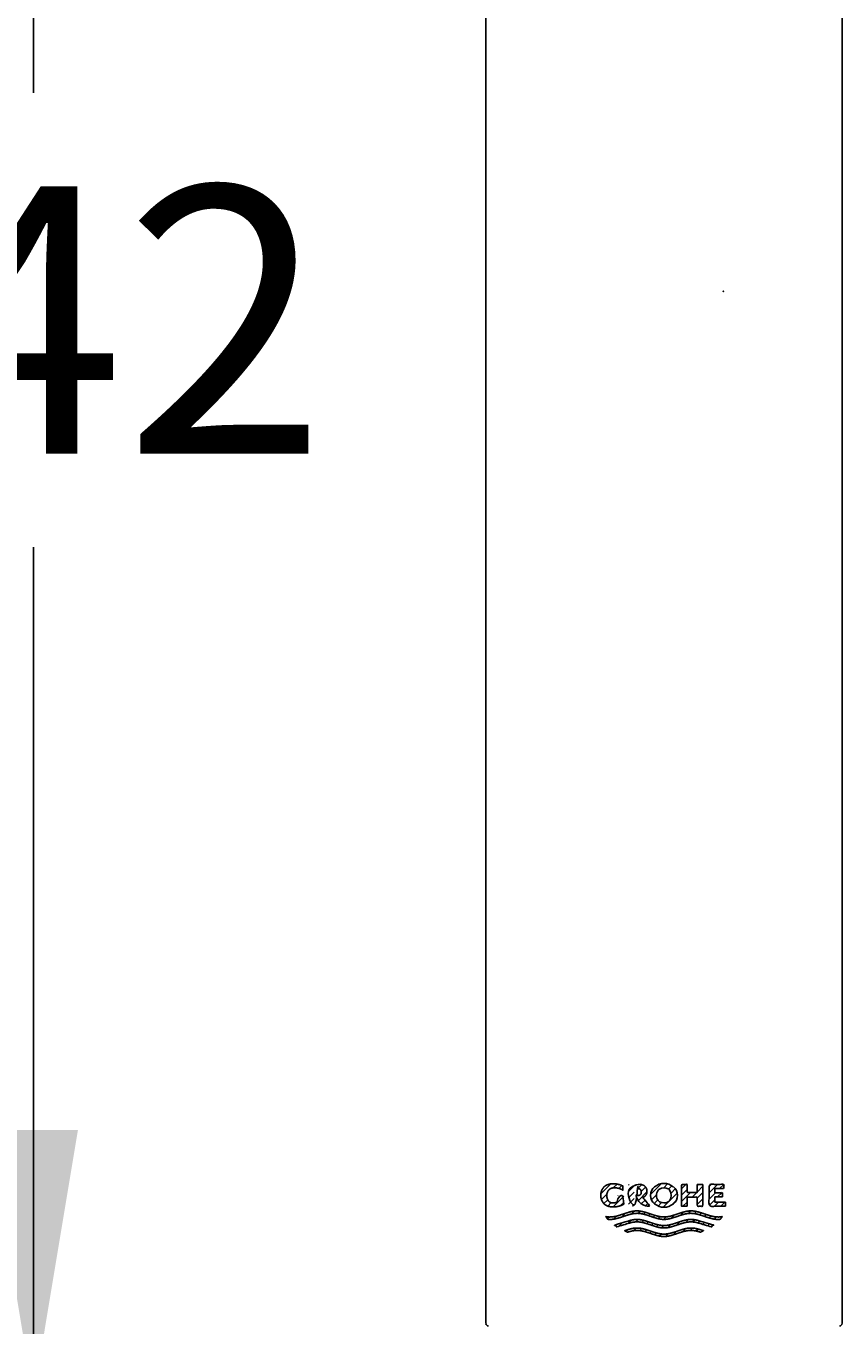
# Model space of a CAD drawing. Units: millimetres. Extents: x 7 to 203, y 5 to 291.
# Drawn here: x 152 to 170, y 156 to 185 of the extents above; entities that cross this region are included whole.
import ezdxf
from ezdxf.enums import TextEntityAlignment as Align
from ezdxf.lldxf.tags import DXFTag

# ---------------------------------------------------------------- set-up
doc = ezdxf.new("R2010")
doc.units = ezdxf.units.MM
doc.layers.add('Default', color=7, linetype='Continuous')
doc.layers.add('Standard', color=7, linetype='Continuous')
doc.styles.add('SEACAD_Arial', font='arial.ttf')
tags = doc.linetypes.add('CENTER2', pattern=[28.575, 19.05, -3.175, 3.175, -3.175]).pattern_tags.tags
tags[10:11] = [DXFTag(74, 4), DXFTag(75, 0), DXFTag(340, '0'), DXFTag(46, 0.0), DXFTag(50, 0.0), DXFTag(44, 0.0), DXFTag(45, 0.0)]
tags[8:9] = [DXFTag(74, 4), DXFTag(75, 0), DXFTag(340, '0'), DXFTag(46, 0.0), DXFTag(50, 0.0), DXFTag(44, 0.0), DXFTag(45, 0.0)]
tags[6:7] = [DXFTag(74, 4), DXFTag(75, 0), DXFTag(340, '0'), DXFTag(46, 0.0), DXFTag(50, 0.0), DXFTag(44, 0.0), DXFTag(45, 0.0)]
tags[4:5] = [DXFTag(74, 4), DXFTag(75, 0), DXFTag(340, '0'), DXFTag(46, 0.0), DXFTag(50, 0.0), DXFTag(44, 0.0), DXFTag(45, 0.0)]
doc.dimstyles.get("Standard").update_dxf_attribs({"dimtxt": 0.18, "dimasz": 0.18, "dimexe": 0.18, "dimexo": 0.0625, "dimgap": 0.09, "dimtad": 0, "dimtih": 1, "dimtoh": 1, "dimdec": 4, "dimzin": 0, "dimdsep": 46, "dimtxsty": 'Standard', "dimcen": 0.09, "dimadec": 0, "dimazin": 0, "dimtfac": 1, "dimtdec": 4, "dimtofl": 0, "dimtmove": 0, "dimatfit": 3, "dimfxl": 0, "dimtolj": 1, "dimtzin": 0, "dimarcsym": 0})

# ---------------------------------------------------------------- blocks, each defined once
blk = doc.blocks.new('DMBLK51')
at = {"layer": 'Default', "linetype": 'Continuous'}
for points in [[(152.955, 197.014), (151.955, 203.014), (150.955, 197.014)], [(152.955, 160.623), (150.955, 160.623), (151.955, 154.623)]]:
    blk.add_hatch(color=7, dxfattribs=at).paths.add_polyline_path(points)
at = {"layer": 'Default', "color": 7, "linetype": 'Continuous'}
for p, q in [((134.8, 203.014), (154.955, 203.014)), ((151.955, 203.014), (151.955, 183.918)), ((151.955, 173.718), (151.955, 154.623)), ((96.953, 154.623), (154.955, 154.623))]:
    blk.add_line(p, q, dxfattribs=at)
at = {"layer": 'Default', "color": 7, "linetype": 'Continuous', "style": 'SEACAD_Arial'}
blk.add_text('242', height=6, dxfattribs=at).set_placement((144.912, 181.818), align=Align.TOP_LEFT)
blk = doc.blocks.new('SE')
at = {"layer": 'Default', "linetype": 'Continuous'}
h = blk.add_hatch(dxfattribs=at)
h.set_pattern_fill('LINE', scale=0.03149606, angle=45, style=0)
h.paths.add_polyline_path([(165.217, 158.956), (165.217, 159.157), (165.086, 159.157), (165.086, 159.013), (165.074, 159.008), (165.062, 159.003), (165.051, 158.999), (165.038, 158.996), (165.026, 158.993), (165.014, 158.991), (165.001, 158.989), (164.989, 158.988), (164.976, 158.988), (164.964, 158.988), (164.953, 158.989), (164.943, 158.991), (164.933, 158.993), (164.924, 158.996), (164.916, 159), (164.905, 159.006), (164.895, 159.012), (164.887, 159.019), (164.88, 159.025), (164.875, 159.033), (164.869, 159.041), (164.864, 159.049), (164.859, 159.059), (164.854, 159.07), (164.849, 159.083), (164.846, 159.092), (164.844, 159.103), (164.841, 159.115), (164.84, 159.127), (164.839, 159.142), (164.838, 159.157), (164.839, 159.173), (164.84, 159.187), (164.842, 159.2), (164.845, 159.212), (164.849, 159.222), (164.853, 159.232), (164.859, 159.244), (164.865, 159.256), (164.872, 159.265), (164.878, 159.274), (164.885, 159.282), (164.893, 159.289), (164.901, 159.296), (164.911, 159.302), (164.919, 159.307), (164.928, 159.311), (164.938, 159.315), (164.949, 159.318), (164.96, 159.321), (164.973, 159.324), (164.986, 159.326), (165, 159.327), (165.016, 159.327), (165.037, 159.326), (165.059, 159.324), (165.08, 159.32), (165.101, 159.316), (165.122, 159.309), (165.143, 159.302), (165.163, 159.293), (165.182, 159.283), (165.2, 159.272), (165.2, 159.368), (165.178, 159.378), (165.155, 159.387), (165.132, 159.395), (165.108, 159.402), (165.084, 159.407), (165.059, 159.412), (165.035, 159.415), (165.01, 159.417), (164.986, 159.417), (164.962, 159.417), (164.939, 159.416), (164.918, 159.413), (164.898, 159.409), (164.879, 159.404), (164.862, 159.399), (164.846, 159.393), (164.832, 159.386), (164.819, 159.38), (164.808, 159.373), (164.798, 159.366), (164.789, 159.359), (164.781, 159.352), (164.773, 159.344), (164.766, 159.336), (164.756, 159.323), (164.746, 159.308), (164.739, 159.297), (164.732, 159.285), (164.725, 159.271), (164.719, 159.257), (164.714, 159.241), (164.709, 159.223), (164.706, 159.203), (164.704, 159.181), (164.703, 159.157), (164.703, 159.157), (164.703, 159.157), (164.704, 159.133), (164.706, 159.111), (164.709, 159.092), (164.714, 159.074), (164.719, 159.058), (164.725, 159.043), (164.732, 159.03), (164.739, 159.018), (164.746, 159.007), (164.756, 158.992), (164.766, 158.978), (164.773, 158.97), (164.781, 158.962), (164.789, 158.955), (164.798, 158.948), (164.808, 158.941), (164.819, 158.935), (164.832, 158.928), (164.846, 158.922), (164.862, 158.916), (164.879, 158.91), (164.898, 158.905), (164.918, 158.902), (164.939, 158.899), (164.962, 158.898), (164.986, 158.897), (165.012, 158.898), (165.039, 158.9), (165.065, 158.904), (165.092, 158.909), (165.118, 158.916), (165.143, 158.924), (165.169, 158.933), (165.193, 158.944)])
h = blk.add_hatch(dxfattribs=at)
h.set_pattern_fill('LINE', scale=0.03149606, angle=45, style=0)
h.paths.add_polyline_path([(165.74, 159.249), (165.74, 159.263), (165.738, 159.276), (165.736, 159.288), (165.733, 159.298), (165.73, 159.308), (165.726, 159.316), (165.719, 159.328), (165.713, 159.338), (165.707, 159.347), (165.7, 159.355), (165.693, 159.362), (165.685, 159.369), (165.677, 159.375), (165.667, 159.381), (165.654, 159.386), (165.639, 159.392), (165.629, 159.395), (165.617, 159.398), (165.604, 159.4), (165.591, 159.402), (165.576, 159.403), (165.561, 159.403), (165.323, 159.403), (165.323, 158.912), (165.453, 158.912), (165.453, 159.309), (165.538, 159.309), (165.547, 159.309), (165.556, 159.308), (165.564, 159.306), (165.571, 159.303), (165.577, 159.301), (165.582, 159.298), (165.588, 159.294), (165.592, 159.289), (165.596, 159.285), (165.599, 159.281), (165.601, 159.276), (165.604, 159.271), (165.607, 159.265), (165.609, 159.258), (165.611, 159.25), (165.612, 159.241), (165.613, 159.231), (165.612, 159.22), (165.611, 159.211), (165.609, 159.203), (165.607, 159.197), (165.604, 159.191), (165.601, 159.186), (165.598, 159.18), (165.594, 159.175), (165.59, 159.17), (165.586, 159.167), (165.582, 159.164), (165.577, 159.161), (165.572, 159.159), (165.566, 159.157), (165.56, 159.155), (165.553, 159.153), (165.545, 159.153), (165.47, 159.153), (165.65, 158.912), (165.812, 158.912), (165.647, 159.109), (165.657, 159.113), (165.667, 159.117), (165.677, 159.123), (165.685, 159.129), (165.693, 159.136), (165.7, 159.143), (165.707, 159.151), (165.713, 159.16), (165.719, 159.17), (165.726, 159.181), (165.73, 159.19), (165.733, 159.2), (165.736, 159.21), (165.738, 159.222), (165.74, 159.235)])
h = blk.add_hatch(dxfattribs=at)
h.set_pattern_fill('LINE', scale=0.03149606, angle=45, style=0)
edge = h.paths.add_edge_path()
edge.add_arc((166.122, 159.221), 0.331, 230.197, 309.803)
edge.add_arc((166.176, 159.157), 0.248, 309.803, 410.5588)
edge.add_arc((166.122, 159.098), 0.327, 49.9233, 130.3963)
edge.add_arc((166.072, 159.157), 0.25, 130.3963, 229.6037)
edge = h.paths.add_edge_path()
edge.add_arc((166.151, 159.157), 0.196, 143.9339, 217.0346)
edge.add_arc((166.074, 159.1), 0.1, 217.0346, 240.1494)
edge.add_arc((166.122, 159.184), 0.197, 240.1494, 298.6551)
edge.add_arc((166.169, 159.099), 0.1, 298.6551, 326.0794)
edge.add_arc((166.081, 159.158), 0.206, 326.0794, 392.9338)
edge.add_arc((166.17, 159.215), 0.1, 32.9338, 59.7043)
edge.add_arc((166.122, 159.134), 0.194, 59.7043, 121.5223)
edge.add_arc((166.073, 159.214), 0.1, 121.5223, 143.9339)
h = blk.add_hatch(dxfattribs=at)
h.set_pattern_fill('LINE', scale=0.03149606, angle=45, style=0)
h.paths.add_polyline_path([(166.997, 159.403), (166.869, 159.403), (166.869, 159.222), (166.643, 159.222), (166.643, 159.403), (166.516, 159.403), (166.516, 158.912), (166.643, 158.912), (166.643, 159.12), (166.869, 159.12), (166.869, 158.912), (166.997, 158.912)])
h = blk.add_hatch(dxfattribs=at)
h.set_pattern_fill('LINE', scale=0.03149606, angle=45, style=0)
h.paths.add_polyline_path([(167.503, 158.912), (167.503, 159.006), (167.262, 159.006), (167.262, 159.126), (167.437, 159.126), (167.437, 159.217), (167.262, 159.217), (167.262, 159.309), (167.47, 159.309), (167.47, 159.403), (167.135, 159.403), (167.135, 158.912)])
h = blk.add_hatch(dxfattribs=at)
h.set_pattern_fill('LINE', scale=0.03149606, angle=45, style=0)
h.paths.add_polyline_path([(167.386, 158.619), (167.394, 158.628), (167.401, 158.638), (167.411, 158.651), (167.42, 158.665), (167.428, 158.679), (167.413, 158.677), (167.398, 158.675), (167.378, 158.673), (167.357, 158.671), (167.337, 158.671), (167.297, 158.673), (167.256, 158.678), (167.216, 158.685), (167.175, 158.695), (167.135, 158.707), (167.067, 158.729), (167, 158.751), (166.932, 158.773), (166.892, 158.785), (166.851, 158.794), (166.811, 158.802), (166.771, 158.807), (166.73, 158.809), (166.69, 158.807), (166.649, 158.802), (166.609, 158.794), (166.568, 158.784), (166.528, 158.773), (166.46, 158.751), (166.393, 158.728), (166.325, 158.707), (166.285, 158.695), (166.244, 158.685), (166.204, 158.678), (166.164, 158.673), (166.123, 158.671), (166.083, 158.673), (166.042, 158.678), (166.002, 158.685), (165.961, 158.695), (165.921, 158.707), (165.853, 158.728), (165.786, 158.751), (165.718, 158.773), (165.678, 158.784), (165.637, 158.794), (165.597, 158.802), (165.556, 158.807), (165.516, 158.809), (165.476, 158.807), (165.435, 158.802), (165.395, 158.794), (165.354, 158.785), (165.314, 158.773), (165.246, 158.751), (165.179, 158.729), (165.111, 158.707), (165.071, 158.695), (165.03, 158.685), (164.99, 158.678), (164.949, 158.673), (164.909, 158.671), (164.894, 158.671), (164.879, 158.672), (164.858, 158.674), (164.838, 158.676), (164.818, 158.679), (164.824, 158.669), (164.831, 158.658), (164.84, 158.645), (164.85, 158.632), (164.86, 158.619), (164.878, 158.618), (164.895, 158.617), (164.913, 158.616), (164.953, 158.618), (164.994, 158.623), (165.034, 158.631), (165.075, 158.641), (165.115, 158.652), (165.183, 158.674), (165.25, 158.697), (165.318, 158.718), (165.358, 158.73), (165.399, 158.74), (165.439, 158.747), (165.48, 158.752), (165.52, 158.754), (165.56, 158.752), (165.6, 158.747), (165.641, 158.74), (165.681, 158.73), (165.721, 158.719), (165.788, 158.697), (165.855, 158.674), (165.922, 158.653), (165.962, 158.641), (166.002, 158.631), (166.043, 158.624), (166.083, 158.618), (166.123, 158.616), (166.163, 158.618), (166.203, 158.624), (166.244, 158.631), (166.284, 158.641), (166.324, 158.653), (166.391, 158.674), (166.458, 158.697), (166.525, 158.719), (166.565, 158.73), (166.605, 158.74), (166.646, 158.747), (166.686, 158.752), (166.726, 158.754), (166.767, 158.752), (166.807, 158.747), (166.847, 158.74), (166.888, 158.73), (166.928, 158.718), (166.996, 158.697), (167.063, 158.674), (167.131, 158.652), (167.171, 158.641), (167.212, 158.631), (167.252, 158.623), (167.293, 158.618), (167.333, 158.616), (167.351, 158.617), (167.368, 158.618)])
h = blk.add_hatch(dxfattribs=at)
h.set_pattern_fill('LINE', scale=0.03149606, angle=45, style=0)
h.paths.add_polyline_path([(166.123, 158.424), (166.163, 158.426), (166.203, 158.431), (166.244, 158.439), (166.284, 158.449), (166.324, 158.461), (166.391, 158.482), (166.458, 158.505), (166.525, 158.526), (166.565, 158.538), (166.605, 158.548), (166.646, 158.555), (166.686, 158.56), (166.726, 158.562), (166.748, 158.561), (166.771, 158.56), (166.793, 158.557), (166.815, 158.554), (166.837, 158.55), (166.859, 158.545), (166.893, 158.536), (166.926, 158.527), (167.179, 158.451), (167.196, 158.464), (167.212, 158.478), (167.22, 158.486), (167.227, 158.493), (166.926, 158.583), (166.893, 158.592), (166.861, 158.6), (166.839, 158.605), (166.817, 158.609), (166.795, 158.612), (166.774, 158.614), (166.752, 158.616), (166.73, 158.616), (166.69, 158.615), (166.649, 158.61), (166.609, 158.602), (166.568, 158.592), (166.528, 158.581), (166.46, 158.559), (166.393, 158.536), (166.325, 158.514), (166.285, 158.503), (166.244, 158.493), (166.204, 158.485), (166.164, 158.481), (166.123, 158.479), (166.083, 158.481), (166.042, 158.485), (166.002, 158.493), (165.961, 158.503), (165.921, 158.514), (165.853, 158.536), (165.786, 158.559), (165.718, 158.581), (165.678, 158.592), (165.637, 158.602), (165.597, 158.61), (165.556, 158.615), (165.516, 158.616), (165.494, 158.616), (165.472, 158.614), (165.451, 158.612), (165.429, 158.609), (165.407, 158.605), (165.385, 158.6), (165.353, 158.592), (165.32, 158.583), (165.019, 158.493), (165.034, 158.478), (165.05, 158.464), (165.058, 158.457), (165.067, 158.451), (165.32, 158.527), (165.353, 158.536), (165.387, 158.545), (165.409, 158.55), (165.431, 158.554), (165.453, 158.557), (165.476, 158.56), (165.498, 158.561), (165.52, 158.562), (165.56, 158.56), (165.6, 158.555), (165.641, 158.548), (165.681, 158.538), (165.721, 158.526), (165.788, 158.505), (165.855, 158.482), (165.922, 158.461), (165.962, 158.449), (166.002, 158.439), (166.043, 158.431), (166.083, 158.426)])
h = blk.add_hatch(dxfattribs=at)
h.set_pattern_fill('LINE', scale=0.03149606, angle=45, style=0)
h.paths.add_polyline_path([(166.123, 158.232), (166.163, 158.234), (166.203, 158.239), (166.244, 158.247), (166.284, 158.257), (166.324, 158.268), (166.391, 158.29), (166.458, 158.313), (166.525, 158.334), (166.565, 158.346), (166.605, 158.355), (166.646, 158.363), (166.686, 158.368), (166.726, 158.37), (166.75, 158.369), (166.774, 158.367), (166.798, 158.364), (166.822, 158.361), (166.846, 158.356), (166.87, 158.35), (166.905, 158.341), (166.941, 158.33), (167.009, 158.364), (166.963, 158.379), (166.916, 158.393), (166.885, 158.402), (166.854, 158.409), (166.823, 158.416), (166.792, 158.42), (166.761, 158.423), (166.73, 158.424), (166.69, 158.422), (166.649, 158.418), (166.609, 158.41), (166.568, 158.4), (166.528, 158.389), (166.46, 158.367), (166.393, 158.344), (166.325, 158.322), (166.285, 158.311), (166.244, 158.301), (166.204, 158.293), (166.164, 158.288), (166.123, 158.287), (166.083, 158.288), (166.042, 158.293), (166.002, 158.301), (165.961, 158.311), (165.921, 158.322), (165.853, 158.344), (165.786, 158.367), (165.718, 158.389), (165.678, 158.4), (165.637, 158.41), (165.597, 158.418), (165.556, 158.422), (165.516, 158.424), (165.485, 158.423), (165.454, 158.42), (165.423, 158.416), (165.392, 158.409), (165.361, 158.402), (165.33, 158.393), (165.283, 158.379), (165.237, 158.364), (165.305, 158.33), (165.341, 158.341), (165.377, 158.35), (165.401, 158.356), (165.424, 158.361), (165.448, 158.364), (165.472, 158.367), (165.496, 158.369), (165.52, 158.37), (165.56, 158.368), (165.6, 158.363), (165.641, 158.355), (165.681, 158.346), (165.721, 158.334), (165.788, 158.313), (165.855, 158.29), (165.922, 158.268), (165.962, 158.257), (166.002, 158.247), (166.043, 158.239), (166.083, 158.234)])
at = {"layer": 'Default', "color": 7, "linetype": 'Continuous'}
for centre, radius, start, end in [((166.072, 159.157), 0.25, 130.3963, 229.6037), ((166.122, 159.098), 0.327, 49.9233, 130.3963), ((166.151, 159.157), 0.196, 143.9339, 217.0346), ((166.073, 159.214), 0.1, 121.5223, 143.9339), ((166.122, 159.134), 0.194, 59.7043, 121.5223), ((166.17, 159.215), 0.1, 32.9338, 59.7043), ((166.081, 159.158), 0.206, 326.0794, 32.9338), ((166.176, 159.157), 0.248, 309.803, 50.5588), ((166.122, 159.221), 0.331, 230.197, 309.803), ((166.074, 159.1), 0.1, 217.0346, 240.1494), ((166.122, 159.184), 0.197, 240.1494, 298.6551), ((166.169, 159.099), 0.1, 298.6551, 326.0794)]:
    blk.add_arc(centre, radius, start, end, dxfattribs=at)
for points in [[(165.217, 158.956), (165.217, 159.157), (165.086, 159.157), (165.086, 159.013), (165.074, 159.008), (165.062, 159.003), (165.051, 158.999), (165.038, 158.996), (165.026, 158.993), (165.014, 158.991), (165.001, 158.989), (164.989, 158.988), (164.976, 158.988), (164.964, 158.988), (164.953, 158.989), (164.943, 158.991), (164.933, 158.993), (164.924, 158.996), (164.916, 159), (164.905, 159.006), (164.895, 159.012), (164.887, 159.019), (164.88, 159.025), (164.875, 159.033), (164.869, 159.041), (164.864, 159.049), (164.859, 159.059), (164.854, 159.07), (164.849, 159.083), (164.846, 159.092), (164.844, 159.103), (164.841, 159.115), (164.84, 159.127), (164.839, 159.142), (164.838, 159.157), (164.839, 159.173), (164.84, 159.187), (164.842, 159.2), (164.845, 159.212), (164.849, 159.222), (164.853, 159.232), (164.859, 159.244), (164.865, 159.256), (164.872, 159.265), (164.878, 159.274), (164.885, 159.282), (164.893, 159.289), (164.901, 159.296), (164.911, 159.302), (164.919, 159.307), (164.928, 159.311), (164.938, 159.315), (164.949, 159.318), (164.96, 159.321), (164.973, 159.324), (164.986, 159.326), (165, 159.327), (165.016, 159.327), (165.037, 159.326), (165.059, 159.324), (165.08, 159.32), (165.101, 159.316), (165.122, 159.309), (165.143, 159.302), (165.163, 159.293), (165.182, 159.283), (165.2, 159.272), (165.2, 159.368), (165.178, 159.378), (165.155, 159.387), (165.132, 159.395), (165.108, 159.402), (165.084, 159.407), (165.059, 159.412), (165.035, 159.415), (165.01, 159.417), (164.986, 159.417), (164.962, 159.417), (164.939, 159.416), (164.918, 159.413), (164.898, 159.409), (164.879, 159.404), (164.862, 159.399), (164.846, 159.393), (164.832, 159.386), (164.819, 159.38), (164.808, 159.373), (164.798, 159.366), (164.789, 159.359), (164.781, 159.352), (164.773, 159.344), (164.766, 159.336), (164.756, 159.323), (164.746, 159.308), (164.739, 159.297), (164.732, 159.285), (164.725, 159.271), (164.719, 159.257), (164.714, 159.241), (164.709, 159.223), (164.706, 159.203), (164.704, 159.181), (164.703, 159.157), (164.703, 159.157), (164.703, 159.157), (164.704, 159.133), (164.706, 159.111), (164.709, 159.092), (164.714, 159.074), (164.719, 159.058), (164.725, 159.043), (164.732, 159.03), (164.739, 159.018), (164.746, 159.007), (164.756, 158.992), (164.766, 158.978), (164.773, 158.97), (164.781, 158.962), (164.789, 158.955), (164.798, 158.948), (164.808, 158.941), (164.819, 158.935), (164.832, 158.928), (164.846, 158.922), (164.862, 158.916), (164.879, 158.91), (164.898, 158.905), (164.918, 158.902), (164.939, 158.899), (164.962, 158.898), (164.986, 158.897), (165.012, 158.898), (165.039, 158.9), (165.065, 158.904), (165.092, 158.909), (165.118, 158.916), (165.143, 158.924), (165.169, 158.933), (165.193, 158.944), (165.217, 158.956)], [(165.74, 159.249), (165.74, 159.263), (165.738, 159.276), (165.736, 159.288), (165.733, 159.298), (165.73, 159.308), (165.726, 159.316), (165.719, 159.328), (165.713, 159.338), (165.707, 159.347), (165.7, 159.355), (165.693, 159.362), (165.685, 159.369), (165.677, 159.375), (165.667, 159.381), (165.654, 159.386), (165.639, 159.392), (165.629, 159.395), (165.617, 159.398), (165.604, 159.4), (165.591, 159.402), (165.576, 159.403), (165.561, 159.403), (165.323, 159.403), (165.323, 158.912), (165.453, 158.912), (165.453, 159.309), (165.538, 159.309), (165.547, 159.309), (165.556, 159.308), (165.564, 159.306), (165.571, 159.303), (165.577, 159.301), (165.582, 159.298), (165.588, 159.294), (165.592, 159.289), (165.596, 159.285), (165.599, 159.281), (165.601, 159.276), (165.604, 159.271), (165.607, 159.265), (165.609, 159.258), (165.611, 159.25), (165.612, 159.241), (165.613, 159.231), (165.612, 159.22), (165.611, 159.211), (165.609, 159.203), (165.607, 159.197), (165.604, 159.191), (165.601, 159.186), (165.598, 159.18), (165.594, 159.175), (165.59, 159.17), (165.586, 159.167), (165.582, 159.164), (165.577, 159.161), (165.572, 159.159), (165.566, 159.157), (165.56, 159.155), (165.553, 159.153), (165.545, 159.153), (165.47, 159.153), (165.65, 158.912), (165.812, 158.912), (165.647, 159.109), (165.657, 159.113), (165.667, 159.117), (165.677, 159.123), (165.685, 159.129), (165.693, 159.136), (165.7, 159.143), (165.707, 159.151), (165.713, 159.16), (165.719, 159.17), (165.726, 159.181), (165.73, 159.19), (165.733, 159.2), (165.736, 159.21), (165.738, 159.222), (165.74, 159.235), (165.74, 159.249)], [(166.997, 159.403), (166.869, 159.403), (166.869, 159.222), (166.643, 159.222), (166.643, 159.403), (166.516, 159.403), (166.516, 158.912), (166.643, 158.912), (166.643, 159.12), (166.869, 159.12), (166.869, 158.912), (166.997, 158.912), (166.997, 159.403)], [(167.503, 158.912), (167.135, 158.912), (167.135, 159.403), (167.47, 159.403), (167.47, 159.309), (167.262, 159.309), (167.262, 159.217), (167.437, 159.217), (167.437, 159.126), (167.262, 159.126), (167.262, 159.006), (167.503, 159.006), (167.503, 158.912)], [(167.386, 158.619), (167.368, 158.618), (167.351, 158.617), (167.333, 158.616), (167.293, 158.618), (167.252, 158.623), (167.212, 158.631), (167.171, 158.641), (167.131, 158.652), (167.063, 158.674), (166.996, 158.697), (166.928, 158.718), (166.888, 158.73), (166.847, 158.74), (166.807, 158.747), (166.767, 158.752), (166.726, 158.754), (166.686, 158.752), (166.646, 158.747), (166.605, 158.74), (166.565, 158.73), (166.525, 158.719), (166.458, 158.697), (166.391, 158.674), (166.324, 158.653), (166.284, 158.641), (166.244, 158.631), (166.203, 158.624), (166.163, 158.618), (166.123, 158.616), (166.083, 158.618), (166.043, 158.624), (166.002, 158.631), (165.962, 158.641), (165.922, 158.653), (165.855, 158.674), (165.788, 158.697), (165.721, 158.719), (165.681, 158.73), (165.641, 158.74), (165.6, 158.747), (165.56, 158.752), (165.52, 158.754), (165.48, 158.752), (165.439, 158.747), (165.399, 158.74), (165.358, 158.73), (165.318, 158.718), (165.25, 158.697), (165.183, 158.674), (165.115, 158.652), (165.075, 158.641), (165.034, 158.631), (164.994, 158.623), (164.953, 158.618), (164.913, 158.616), (164.895, 158.617), (164.878, 158.618), (164.86, 158.619), (164.85, 158.632), (164.84, 158.645), (164.831, 158.658), (164.824, 158.669), (164.818, 158.679), (164.838, 158.676), (164.858, 158.674), (164.879, 158.672), (164.894, 158.671), (164.909, 158.671), (164.949, 158.673), (164.99, 158.678), (165.03, 158.685), (165.071, 158.695), (165.111, 158.707), (165.179, 158.729), (165.246, 158.751), (165.314, 158.773), (165.354, 158.785), (165.395, 158.794), (165.435, 158.802), (165.476, 158.807), (165.516, 158.809), (165.556, 158.807), (165.597, 158.802), (165.637, 158.794), (165.678, 158.784), (165.718, 158.773), (165.786, 158.751), (165.853, 158.728), (165.921, 158.707), (165.961, 158.695), (166.002, 158.685), (166.042, 158.678), (166.083, 158.673), (166.123, 158.671), (166.164, 158.673), (166.204, 158.678), (166.244, 158.685), (166.285, 158.695), (166.325, 158.707), (166.393, 158.728), (166.46, 158.751), (166.528, 158.773), (166.568, 158.784), (166.609, 158.794), (166.649, 158.802), (166.69, 158.807), (166.73, 158.809), (166.771, 158.807), (166.811, 158.802), (166.851, 158.794), (166.892, 158.785), (166.932, 158.773), (167, 158.751), (167.067, 158.729), (167.135, 158.707), (167.175, 158.695), (167.216, 158.685), (167.256, 158.678), (167.297, 158.673), (167.337, 158.671), (167.357, 158.671), (167.378, 158.673), (167.398, 158.675), (167.413, 158.677), (167.428, 158.679), (167.42, 158.665), (167.411, 158.651), (167.401, 158.638), (167.394, 158.628), (167.386, 158.619)], [(166.123, 158.424), (166.163, 158.426), (166.203, 158.431), (166.244, 158.439), (166.284, 158.449), (166.324, 158.461), (166.391, 158.482), (166.458, 158.505), (166.525, 158.526), (166.565, 158.538), (166.605, 158.548), (166.646, 158.555), (166.686, 158.56), (166.726, 158.562), (166.748, 158.561), (166.771, 158.56), (166.793, 158.557), (166.815, 158.554), (166.837, 158.55), (166.859, 158.545), (166.893, 158.536), (166.926, 158.527), (167.179, 158.451), (167.196, 158.464), (167.212, 158.478), (167.22, 158.486), (167.227, 158.493), (166.926, 158.583), (166.893, 158.592), (166.861, 158.6), (166.839, 158.605), (166.817, 158.609), (166.795, 158.612), (166.774, 158.614), (166.752, 158.616), (166.73, 158.616), (166.69, 158.615), (166.649, 158.61), (166.609, 158.602), (166.568, 158.592), (166.528, 158.581), (166.46, 158.559), (166.393, 158.536), (166.325, 158.514), (166.285, 158.503), (166.244, 158.493), (166.204, 158.485), (166.164, 158.481), (166.123, 158.479), (166.083, 158.481), (166.042, 158.485), (166.002, 158.493), (165.961, 158.503), (165.921, 158.514), (165.853, 158.536), (165.786, 158.559), (165.718, 158.581), (165.678, 158.592), (165.637, 158.602), (165.597, 158.61), (165.556, 158.615), (165.516, 158.616), (165.494, 158.616), (165.472, 158.614), (165.451, 158.612), (165.429, 158.609), (165.407, 158.605), (165.385, 158.6), (165.353, 158.592), (165.32, 158.583), (165.019, 158.493), (165.034, 158.478), (165.05, 158.464), (165.058, 158.457), (165.067, 158.451), (165.32, 158.527), (165.353, 158.536), (165.387, 158.545), (165.409, 158.55), (165.431, 158.554), (165.453, 158.557), (165.476, 158.56), (165.498, 158.561), (165.52, 158.562), (165.56, 158.56), (165.6, 158.555), (165.641, 158.548), (165.681, 158.538), (165.721, 158.526), (165.788, 158.505), (165.855, 158.482), (165.922, 158.461), (165.962, 158.449), (166.002, 158.439), (166.043, 158.431), (166.083, 158.426), (166.123, 158.424)], [(166.123, 158.232), (166.163, 158.234), (166.203, 158.239), (166.244, 158.247), (166.284, 158.257), (166.324, 158.268), (166.391, 158.29), (166.458, 158.313), (166.525, 158.334), (166.565, 158.346), (166.605, 158.355), (166.646, 158.363), (166.686, 158.368), (166.726, 158.37), (166.75, 158.369), (166.774, 158.367), (166.798, 158.364), (166.822, 158.361), (166.846, 158.356), (166.87, 158.35), (166.905, 158.341), (166.941, 158.33), (167.009, 158.364), (166.963, 158.379), (166.916, 158.393), (166.885, 158.402), (166.854, 158.409), (166.823, 158.416), (166.792, 158.42), (166.761, 158.423), (166.73, 158.424), (166.69, 158.422), (166.649, 158.418), (166.609, 158.41), (166.568, 158.4), (166.528, 158.389), (166.46, 158.367), (166.393, 158.344), (166.325, 158.322), (166.285, 158.311), (166.244, 158.301), (166.204, 158.293), (166.164, 158.288), (166.123, 158.287), (166.083, 158.288), (166.042, 158.293), (166.002, 158.301), (165.961, 158.311), (165.921, 158.322), (165.853, 158.344), (165.786, 158.367), (165.718, 158.389), (165.678, 158.4), (165.637, 158.41), (165.597, 158.418), (165.556, 158.422), (165.516, 158.424), (165.485, 158.423), (165.454, 158.42), (165.423, 158.416), (165.392, 158.409), (165.361, 158.402), (165.33, 158.393), (165.283, 158.379), (165.237, 158.364), (165.305, 158.33), (165.341, 158.341), (165.377, 158.35), (165.401, 158.356), (165.424, 158.361), (165.448, 158.364), (165.472, 158.367), (165.496, 158.369), (165.52, 158.37), (165.56, 158.368), (165.6, 158.363), (165.641, 158.355), (165.681, 158.346), (165.721, 158.334), (165.788, 158.313), (165.855, 158.29), (165.922, 158.268), (165.962, 158.257), (166.002, 158.247), (166.043, 158.239), (166.083, 158.234), (166.123, 158.232)]]:
    blk.add_open_spline(points, degree=1, dxfattribs=at)

msp = doc.modelspace()

# ---------------------------------------------------------------- linework, layer by layer
at = {"layer": 'Standard', "color": 7, "linetype": 'Continuous'}
for p, q in [((162.12241, 214.51138), (162.12241, 156.28277)), ((170.12241, 156.28277), (170.12241, 214.51138))]:
    msp.add_line(p, q, dxfattribs=at)
for centre, start, end in [((162.18242, 156.28277), 180.52307, 270.008998), ((170.06241, 156.28277), 269.999977, 0.473955)]:
    msp.add_arc(centre, 0.06, start, end, dxfattribs=at)
at = {"layer": 'Standard', "color": 7, "linetype": 'CENTER2'}
msp.add_point((167.45954, 179.46664), dxfattribs=at)

# ---------------------------------------------------------------- block references
msp.add_blockref('SE', (0, 0))

# ---------------------------------------------------------------- dimensions: what is measured, and where the dimension line sits
at = {"layer": 'Default', "color": 7, "linetype": 'Continuous'}
dim = msp.add_linear_dim(base=(151.95529, 154.62277), p1=(121.89384, 203.01357), p2=(96.95328, 154.62277), angle=90, text='\\A1;<>', dimstyle='Standard', dxfattribs=at)
dim.commit()
dim.dimension.update_dxf_attribs({"geometry": 'DMBLK51', "text_midpoint": (151.95529, 178.81817), "dimtype": 160})

doc.saveas('drawing.dxf')
